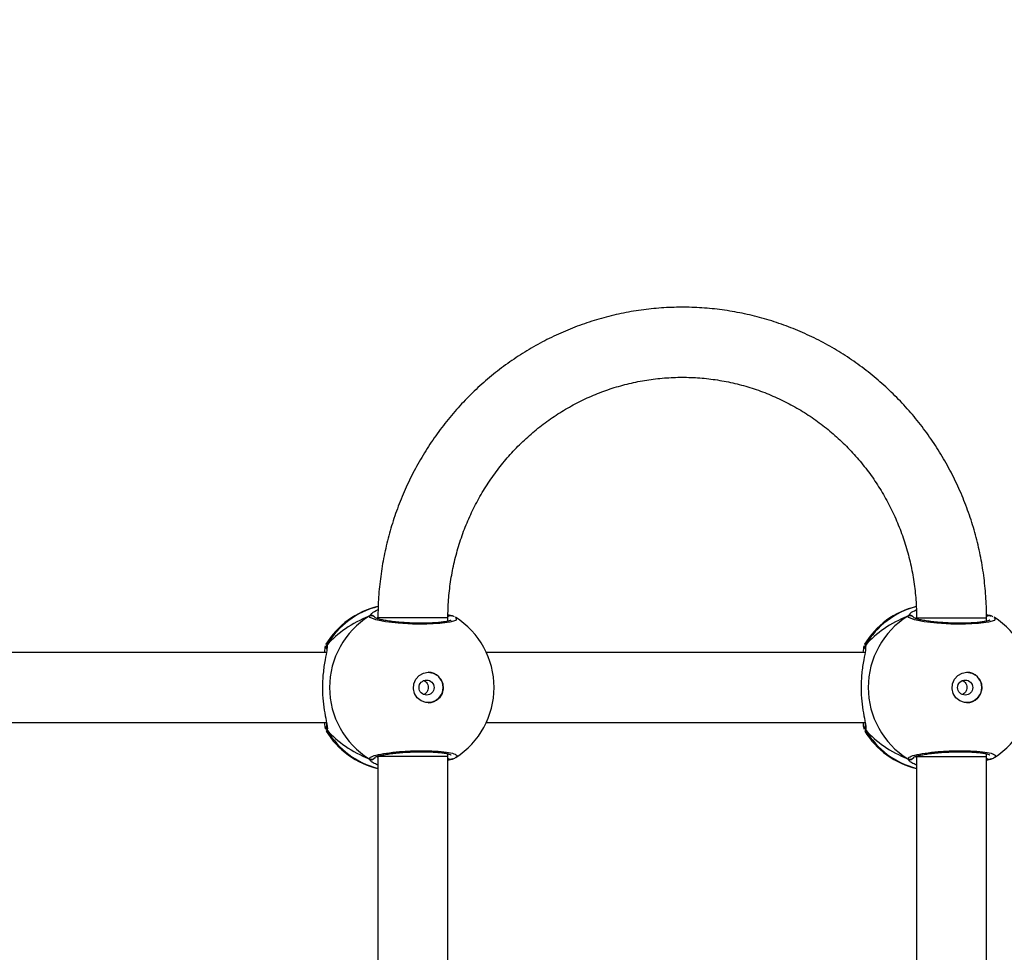
# Model space of a CAD drawing. Units: millimetres. Extents: x -505 to 5381, y 280 to 1426.
# Drawn here: x 333 to 355, y 902 to 923 of the extents above; entities that cross this region are included whole.
import ezdxf

# ---------------------------------------------------------------- set-up
doc = ezdxf.new("R2010")
doc.units = ezdxf.units.MM
doc.header["$LTSCALE"] = 50
doc.header["$PDSIZE"] = -1
doc.layers.add('VP-DIM', color=7, linetype='Continuous')
doc.layers.add('VP-EQ', color=7, linetype='Continuous', true_color=0x8a3492)
doc.dimstyles.get("Standard").update_dxf_attribs({"dimtxt": 14, "dimasz": 20, "dimexe": 20, "dimexo": 50, "dimgap": 20, "dimtad": 0, "dimdec": 0, "dimzin": 0, "dimdsep": 46, "dimtxsty": 'Standard', "dimcen": -0.09, "dimadec": 0, "dimazin": 0, "dimtfac": 1, "dimtdec": 4, "dimtofl": 0, "dimtmove": 0, "dimatfit": 3, "dimfxl": 70, "dimfxlon": 1, "dimtolj": 1, "dimtzin": 0, "dimarcsym": 0})

# ---------------------------------------------------------------- blocks, each defined once
blk = doc.blocks.new('*D630')
at = {"layer": 'Defpoints', "color": 0}
for p in [(145.149, 1285.801), (772.256, 870.974), (145.149, 672.629)]:
    blk.add_point(p, dxfattribs=at)
at = {"layer": 'VP-DIM', "color": 0, "lineweight": -2}
for p, q in [((145.149, 1215.801), (145.149, 1305.801)), ((772.256, 1215.801), (772.256, 1305.801)), ((165.149, 1285.801), (413.059, 1285.801)), ((752.256, 1285.801), (490.393, 1285.801))]:
    blk.add_line(p, q, dxfattribs=at)
at = {"layer": 'VP-DIM', "color": 0}
for points in [[(165.149, 1289.135), (165.149, 1282.468), (145.149, 1285.801)], [(752.256, 1282.468), (752.256, 1289.135), (772.256, 1285.801)]]:
    blk.add_solid(points, dxfattribs=at)
at = {"layer": 'VP-DIM', "color": 0, "insert": (451.726, 1285.801), "char_height": 14, "attachment_point": 5}
blk.add_mtext('\\A1;627', dxfattribs=at)
blk = doc.blocks.new('*D631')
at = {"layer": 'Defpoints', "color": 0}
for p in [(-4.851, 1406.067), (922.245, 893.006), (-4.851, 687.129)]:
    blk.add_point(p, dxfattribs=at)
at = {"layer": 'VP-DIM', "color": 0, "lineweight": -2}
for p, q in [((-4.851, 1336.067), (-4.851, 1426.067)), ((922.245, 1336.067), (922.245, 1426.067)), ((15.149, 1406.067), (398.384, 1406.067)), ((902.245, 1406.067), (475.718, 1406.067))]:
    blk.add_line(p, q, dxfattribs=at)
at = {"layer": 'VP-DIM', "color": 0}
for points in [[(15.149, 1409.401), (15.149, 1402.734), (-4.851, 1406.067)], [(902.245, 1402.734), (902.245, 1409.401), (922.245, 1406.067)]]:
    blk.add_solid(points, dxfattribs=at)
at = {"layer": 'VP-DIM', "color": 0, "insert": (437.051, 1406.067), "char_height": 14, "attachment_point": 5}
blk.add_mtext('\\A1;927', dxfattribs=at)
blk = doc.blocks.new('wd1413-x16')
at = {"layer": 'VP-EQ', "color": 0, "linetype": 'Continuous', "lineweight": 25}
for p, q in [((340.806, 909.504), (340.856, 909.559)), ((353.116, 909.504), (353.166, 909.559)), ((341.006, 909.483), (340.98, 909.45)), ((341.006, 909.461), (341.006, 909.442)), ((342.606, 909.388), (342.606, 909.461)), ((342.617, 909.391), (342.606, 909.398)), ((342.691, 909.514), (342.689, 909.515)), ((342.712, 909.504), (342.689, 909.513)), ((353.315, 909.482), (353.29, 909.45)), ((353.315, 909.461), (353.315, 909.442)), ((354.915, 909.389), (354.915, 909.461)), ((354.927, 909.391), (354.915, 909.398)), ((355, 909.514), (354.999, 909.515)), ((355.022, 909.504), (354.999, 909.513)), ((339.83, 908.673), (331.172, 908.673)), ((339.821, 908.857), (339.825, 908.866)), ((339.846, 908.849), (339.842, 908.778)), ((352.14, 908.674), (343.482, 908.673)), ((352.131, 908.857), (352.135, 908.866)), ((352.156, 908.849), (352.152, 908.778)), ((331.172, 907.073), (339.83, 907.073)), ((339.846, 906.898), (339.824, 906.879)), ((343.482, 907.073), (352.14, 907.074)), ((352.156, 906.898), (352.134, 906.879)), ((340.98, 906.297), (341.006, 906.27)), ((341.006, 906.293), (341.006, 900.461)), ((342.606, 906.293), (342.606, 906.359)), ((342.606, 906.346), (342.623, 906.354)), ((342.606, 900.461), (342.606, 906.293)), ((342.712, 906.243), (342.606, 906.203)), ((342.688, 906.232), (342.69, 906.232)), ((353.29, 906.297), (353.315, 906.27)), ((353.315, 906.294), (353.316, 900.461)), ((354.915, 906.294), (354.915, 906.359)), ((354.915, 906.346), (354.933, 906.354)), ((354.916, 900.461), (354.915, 906.294)), ((355.022, 906.243), (354.915, 906.203)), ((354.998, 906.232), (355, 906.233))]:
    blk.add_line(p, q, dxfattribs=at)
at = {"layer": 'VP-EQ', "color": 0, "linetype": 'Continuous', "lineweight": 25, "flags": 128}
for points in [[(342.771, 909.473), (342.805, 909.455), (342.784, 909.406), (342.65, 909.363), (342.42, 909.333), (342.122, 909.318), (341.793, 909.322), (341.466, 909.342), (341.177, 909.377), (340.955, 909.421), (340.828, 909.471), (340.806, 909.504), (340.806, 909.504)], [(342.606, 909.461), (342.598, 909.461), (342.555, 909.461), (342.478, 909.461), (342.369, 909.461), (342.234, 909.461), (342.078, 909.461), (341.91, 909.461), (341.737, 909.461), (341.568, 909.461), (341.409, 909.461), (341.269, 909.461), (341.154, 909.461), (341.069, 909.461), (341.019, 909.461), (341.006, 909.461)], [(355.081, 909.473), (355.115, 909.455), (355.094, 909.406), (354.96, 909.363), (354.73, 909.333), (354.432, 909.318), (354.102, 909.322), (353.776, 909.342), (353.486, 909.377), (353.265, 909.421), (353.138, 909.471), (353.116, 909.504), (353.116, 909.504)], [(353.315, 909.461), (353.323, 909.461), (353.365, 909.461), (353.442, 909.461), (353.55, 909.461), (353.685, 909.461), (353.84, 909.461), (354.008, 909.461), (354.181, 909.461), (354.351, 909.461), (354.51, 909.461), (354.65, 909.461), (354.766, 909.461), (354.851, 909.461), (354.901, 909.461), (354.915, 909.461)], [(342.157, 908.223), (342.268, 908.204), (342.367, 908.15), (342.443, 908.065), (342.489, 907.959), (342.498, 907.845), (342.47, 907.733), (342.409, 907.636), (342.32, 907.566), (342.213, 907.528), (342.101, 907.528), (341.994, 907.566), (341.906, 907.636), (341.844, 907.733), (341.816, 907.845), (341.826, 907.959), (341.871, 908.065), (341.947, 908.15), (342.046, 908.204), (342.157, 908.223)], [(354.467, 908.223), (354.578, 908.204), (354.677, 908.15), (354.753, 908.065), (354.798, 907.959), (354.808, 907.845), (354.78, 907.733), (354.719, 907.636), (354.63, 907.566), (354.523, 907.528), (354.411, 907.528), (354.304, 907.566), (354.215, 907.636), (354.154, 907.733), (354.126, 907.845), (354.136, 907.959), (354.181, 908.065), (354.257, 908.15), (354.356, 908.204), (354.467, 908.223)], [(342.606, 906.293), (342.598, 906.293), (342.555, 906.293), (342.478, 906.293), (342.369, 906.293), (342.234, 906.293), (342.078, 906.293), (341.91, 906.293), (341.737, 906.293), (341.568, 906.293), (341.409, 906.293), (341.269, 906.293), (341.154, 906.293), (341.069, 906.293), (341.019, 906.293), (341.006, 906.293)], [(353.315, 906.294), (353.323, 906.294), (353.365, 906.294), (353.442, 906.294), (353.55, 906.294), (353.685, 906.294), (353.84, 906.294), (354.008, 906.294), (354.181, 906.294), (354.351, 906.294), (354.51, 906.294), (354.65, 906.294), (354.766, 906.294), (354.851, 906.294), (354.901, 906.294), (354.915, 906.294)]]:
    blk.add_lwpolyline(points, dxfattribs=at)
at = {"layer": 'VP-EQ', "color": 0, "linetype": 'Continuous', "lineweight": 25}
for centre in [(342.117, 907.871), (354.427, 907.871)]:
    blk.add_circle(centre, 0.172, dxfattribs=at)
for centre, radius, start, end in [((341.439, 907.873), 1.9, 103.1436, 148.7037), ((341.455, 907.916), 1.86, 103.9417, 149.8985), ((353.749, 907.874), 1.9, 103.5534, 148.7037), ((353.765, 907.916), 1.86, 104.3586, 149.8983), ((341.821, 907.873), 1.921, 121.9183, 238.0817), ((340.856, 909.417), 0.101, 32.5742, 119.7605), ((342.667, 909.429), 0.088, 75.4653, 134.3752), ((341.759, 907.873), 1.9, 0, 57.6599), ((354.131, 907.873), 1.921, 121.9186, 238.0814), ((353.165, 909.417), 0.101, 32.577, 119.7577), ((354.977, 909.429), 0.0882, 75.4995, 135.1703), ((354.069, 907.873), 1.9, 0, 57.6599), ((342.148, 907.873), 0.35, 270.9247, 89.0714), ((354.458, 907.873), 0.35, 270.9247, 89.0714), ((341.759, 907.873), 1.9, 302.6433, 0), ((354.069, 907.873), 1.9, 302.6433, 0), ((341.439, 907.873), 1.9, 211.5964, 256.8255), ((339.926, 906.951), 0.0957, 162.1329, 213.4913), ((341.455, 907.831), 1.86, 210.1017, 256.0227), ((353.749, 907.874), 1.9, 211.5964, 256.8255), ((352.235, 906.951), 0.0958, 162.1429, 213.4895), ((353.765, 907.831), 1.86, 210.1001, 256.0243), ((340.856, 906.33), 0.101, 240.2429, 327.0255), ((342.667, 906.318), 0.088, 225.4445, 285.2751), ((353.165, 906.33), 0.101, 240.241, 327.0286), ((354.977, 906.318), 0.088, 225.4496, 285.27)]:
    blk.add_arc(centre, radius, start, end, dxfattribs=at)
for centre, start_param, end_param in [((342.235, 907.873), 5.25159, 5.74403), ((342.235, 907.873), 5.25159, 5.74403), ((354.545, 907.873), 5.25159, 5.74403), ((354.545, 907.873), 5.25159, 5.74403), ((342.235, 907.873), 0.539201, 1.031641), ((342.235, 907.873), 0.539201, 1.031641), ((354.545, 907.873), 0.539201, 1.031641), ((354.545, 907.873), 0.539201, 1.031641)]:
    blk.add_ellipse(centre, major_axis=(-2.785, 0), ratio=0.682312, start_param=start_param, end_param=end_param, dxfattribs=at)
for points, knots in [([(354.915, 909.461), (354.915, 909.549), (354.912, 909.795), (354.883, 910.198), (354.82, 910.668), (354.725, 911.133), (354.601, 911.59), (354.447, 912.038), (354.264, 912.474), (354.053, 912.897), (353.815, 913.304), (353.551, 913.694), (353.261, 914.066), (352.949, 914.417), (352.614, 914.745), (352.258, 915.051), (351.883, 915.331), (351.491, 915.585), (351.083, 915.812), (350.661, 916.01), (350.227, 916.179), (349.783, 916.319), (349.331, 916.427), (348.873, 916.505), (348.411, 916.552), (347.947, 916.566), (347.483, 916.55), (347.021, 916.501), (346.563, 916.422), (346.112, 916.311), (345.669, 916.17), (345.236, 915.999), (344.815, 915.799), (344.408, 915.571), (344.017, 915.316), (343.643, 915.034), (343.289, 914.728), (342.955, 914.399), (342.644, 914.047), (342.356, 913.675), (342.094, 913.284), (341.857, 912.876), (341.647, 912.453), (341.466, 912.016), (341.313, 911.568), (341.191, 911.111), (341.098, 910.646), (341.036, 910.176), (341.009, 909.78), (341.006, 909.542), (341.006, 909.461)], [0, 0, 0, 0, 0.011839, 0.03312, 0.054403, 0.075686, 0.096968, 0.118248, 0.139527, 0.160802, 0.182075, 0.203343, 0.224608, 0.245869, 0.267124, 0.288375, 0.309621, 0.330862, 0.352097, 0.373328, 0.394555, 0.415777, 0.436995, 0.45821, 0.479423, 0.500633, 0.521843, 0.543052, 0.564261, 0.585471, 0.606682, 0.627896, 0.649113, 0.670333, 0.691557, 0.712786, 0.734019, 0.755257, 0.7765, 0.797747, 0.819, 0.840258, 0.861519, 0.882786, 0.904056, 0.925329, 0.946605, 0.967884, 0.989165, 1, 1, 1, 1]), ([(342.606, 909.461), (342.606, 909.53), (342.609, 909.737), (342.635, 910.082), (342.696, 910.494), (342.787, 910.9), (342.907, 911.297), (343.057, 911.684), (343.235, 912.058), (343.439, 912.418), (343.67, 912.76), (343.925, 913.084), (344.203, 913.387), (344.503, 913.668), (344.822, 913.924), (345.16, 914.155), (345.514, 914.359), (345.881, 914.535), (346.261, 914.682), (346.651, 914.799), (347.048, 914.886), (347.45, 914.941), (347.856, 914.965), (348.262, 914.958), (348.666, 914.919), (349.066, 914.848), (349.461, 914.746), (349.846, 914.615), (350.22, 914.453), (350.582, 914.263), (350.929, 914.045), (351.258, 913.801), (351.568, 913.533), (351.858, 913.24), (352.125, 912.927), (352.369, 912.593), (352.587, 912.241), (352.778, 911.874), (352.942, 911.493), (353.078, 911.1), (353.184, 910.698), (353.259, 910.288), (353.307, 909.875), (353.313, 909.599), (353.315, 909.461)], [0, 0, 0, 0, 0.011873, 0.035908, 0.059947, 0.083987, 0.108029, 0.132075, 0.156125, 0.180182, 0.204245, 0.228317, 0.252398, 0.276489, 0.30059, 0.324702, 0.348825, 0.372958, 0.397102, 0.421255, 0.445416, 0.469584, 0.493757, 0.517934, 0.542112, 0.56629, 0.590465, 0.614634, 0.638798, 0.662954, 0.687101, 0.711239, 0.735366, 0.759483, 0.783589, 0.807685, 0.831771, 0.855848, 0.879917, 0.903977, 0.928032, 0.95208, 0.976125, 1, 1, 1, 1]), ([(340.856, 909.559), (340.86, 909.564), (340.88, 909.589), (340.952, 909.624), (341.009, 909.653)], [0, 0, 0, 0, 0.2017062, 1, 1, 1, 1]), ([(353.166, 909.559), (353.17, 909.564), (353.189, 909.588), (353.256, 909.621), (353.309, 909.647)], [0, 0, 0, 0, 0.214038, 1, 1, 1, 1]), ([(340.806, 909.504), (340.816, 909.509), (340.836, 909.518), (340.871, 909.519), (340.903, 909.508), (340.927, 909.492), (340.935, 909.477), (340.938, 909.473)], [0, 0, 0, 0, 0.224059, 0.44815, 0.67038, 0.890267, 1, 1, 1, 1]), ([(340.94, 909.47), (340.938, 909.474), (340.931, 909.488), (340.909, 909.505), (340.878, 909.518), (340.845, 909.519), (340.82, 909.512), (340.808, 909.505), (340.806, 909.504)], [0, 0, 0, 0, 0.082163, 0.299428, 0.514496, 0.729483, 0.946287, 1, 1, 1, 1]), ([(342.679, 909.412), (342.677, 909.41), (342.673, 909.408), (342.637, 909.395), (342.576, 909.38), (342.482, 909.366), (342.362, 909.353), (342.221, 909.345), (342.064, 909.341), (341.897, 909.342), (341.728, 909.347), (341.56, 909.358), (341.402, 909.372), (341.257, 909.39), (341.132, 909.411), (341.032, 909.433), (340.968, 909.452), (340.936, 909.467), (340.936, 909.468), (340.936, 909.468)], [0, 0, 0, 0, 0.0375414, 0.0837264, 0.1390829, 0.2008913, 0.2647287, 0.330367, 0.396209, 0.462327, 0.5287095, 0.5951315, 0.6618758, 0.7284109, 0.7949004, 0.8607902, 0.9247789, 0.9731327, 1, 1, 1, 1]), ([(342.606, 909.494), (342.609, 909.498), (342.62, 909.508), (342.644, 909.516), (342.666, 909.52), (342.677, 909.517), (342.679, 909.516)], [0, 0, 0, 0, 0.1583217, 0.5552135, 0.9518514, 1, 1, 1, 1]), ([(342.607, 909.542), (342.637, 909.531), (342.676, 909.516), (342.705, 909.506), (342.712, 909.504)], [0, 0, 0, 0, 0.771954, 1, 1, 1, 1]), ([(342.752, 909.489), (342.744, 909.493), (342.726, 909.503), (342.702, 909.509), (342.689, 909.513)], [0, 0, 0, 0, 0.481501, 1, 1, 1, 1]), ([(353.116, 909.504), (353.126, 909.509), (353.146, 909.518), (353.181, 909.519), (353.213, 909.508), (353.237, 909.492), (353.245, 909.477), (353.248, 909.473)], [0, 0, 0, 0, 0.224061, 0.448192, 0.670349, 0.890269, 1, 1, 1, 1]), ([(354.989, 909.412), (354.987, 909.411), (354.983, 909.408), (354.947, 909.395), (354.886, 909.381), (354.792, 909.366), (354.672, 909.353), (354.531, 909.345), (354.374, 909.341), (354.207, 909.342), (354.037, 909.347), (353.87, 909.358), (353.712, 909.372), (353.567, 909.39), (353.442, 909.411), (353.342, 909.433), (353.278, 909.452), (353.246, 909.467), (353.246, 909.468), (353.246, 909.468)], [0, 0, 0, 0, 0.037537, 0.083722, 0.13908, 0.200889, 0.264725, 0.330364, 0.396204, 0.462325, 0.52871, 0.595132, 0.661874, 0.72841, 0.794899, 0.860788, 0.924779, 0.973132, 1, 1, 1, 1]), ([(354.914, 909.544), (354.945, 909.532), (354.985, 909.516), (355.015, 909.506), (355.022, 909.504)], [0, 0, 0, 0, 0.77804, 1, 1, 1, 1]), ([(354.915, 909.493), (354.918, 909.497), (354.929, 909.508), (354.954, 909.517), (354.976, 909.52), (354.987, 909.517), (354.989, 909.516)], [0, 0, 0, 0, 0.175165, 0.564054, 0.95282, 1, 1, 1, 1]), ([(354.972, 909.517), (354.968, 909.517), (354.954, 909.518), (354.933, 909.51), (354.92, 909.498), (354.915, 909.494)], [0, 0, 0, 0, 0.18446, 0.681058, 1, 1, 1, 1]), ([(355.062, 909.489), (355.053, 909.493), (355.036, 909.503), (355.012, 909.509), (354.999, 909.513)], [0, 0, 0, 0, 0.48149, 1, 1, 1, 1]), ([(339.825, 908.866), (339.826, 908.87), (339.833, 908.889), (339.84, 908.867), (339.846, 908.849)], [0, 0, 0, 0, 0.211311, 1, 1, 1, 1]), ([(352.135, 908.866), (352.136, 908.87), (352.143, 908.889), (352.15, 908.867), (352.156, 908.849)], [0, 0, 0, 0, 0.21127, 1, 1, 1, 1]), ([(339.842, 908.778), (339.841, 908.76), (339.84, 908.703), (339.794, 908.503), (339.75, 908.206), (339.732, 907.869), (339.75, 907.554), (339.789, 907.28), (339.826, 907.104), (339.837, 907.035), (339.839, 907.021)], [0, 0, 0, 0, 0.06709, 0.217845, 0.381604, 0.536324, 0.675084, 0.812471, 0.961088, 1, 1, 1, 1]), ([(339.789, 908.673), (339.794, 908.737), (339.8, 908.806), (339.807, 908.823), (339.808, 908.824)], [0, 0, 0, 0, 0.909538, 1, 1, 1, 1]), ([(339.846, 908.849), (339.841, 908.838), (339.831, 908.816), (339.828, 908.789), (339.833, 908.777), (339.833, 908.776)], [0, 0, 0, 0, 0.474762, 0.949754, 1, 1, 1, 1]), ([(339.835, 908.767), (339.834, 908.769), (339.829, 908.78), (339.83, 908.806), (339.837, 908.832), (339.844, 908.846), (339.846, 908.849)], [0, 0, 0, 0, 0.0581317, 0.4596652, 0.8738326, 1, 1, 1, 1]), ([(339.834, 908.767), (339.834, 908.768), (339.834, 908.77), (339.834, 908.756), (339.833, 908.747)], [0, 0, 0, 0, 0.349455, 1, 1, 1, 1]), ([(352.152, 908.778), (352.151, 908.76), (352.15, 908.703), (352.104, 908.503), (352.06, 908.206), (352.042, 907.869), (352.06, 907.554), (352.099, 907.28), (352.136, 907.104), (352.147, 907.035), (352.149, 907.021)], [0, 0, 0, 0, 0.067085, 0.217845, 0.381602, 0.536322, 0.675082, 0.81247, 0.961088, 1, 1, 1, 1]), ([(352.099, 908.674), (352.104, 908.737), (352.11, 908.806), (352.117, 908.823), (352.118, 908.824)], [0, 0, 0, 0, 0.909539, 1, 1, 1, 1]), ([(352.156, 908.849), (352.151, 908.838), (352.141, 908.816), (352.138, 908.79), (352.142, 908.777), (352.143, 908.776)], [0, 0, 0, 0, 0.474806, 0.949779, 1, 1, 1, 1]), ([(352.145, 908.767), (352.144, 908.769), (352.139, 908.781), (352.14, 908.806), (352.147, 908.833), (352.154, 908.846), (352.156, 908.849)], [0, 0, 0, 0, 0.0580812, 0.4596299, 0.8738597, 1, 1, 1, 1]), ([(352.144, 908.767), (352.144, 908.768), (352.144, 908.77), (352.143, 908.756), (352.143, 908.747)], [0, 0, 0, 0, 0.349456, 1, 1, 1, 1]), ([(342.051, 908.033), (342.058, 908.03), (342.084, 908.021), (342.118, 907.987), (342.147, 907.937), (342.157, 907.878), (342.149, 907.819), (342.124, 907.767), (342.09, 907.73), (342.062, 907.719), (342.052, 907.714)], [0, 0, 0, 0, 0.062201, 0.204263, 0.34862, 0.492167, 0.632956, 0.773382, 0.916355, 1, 1, 1, 1]), ([(354.361, 908.033), (354.368, 908.03), (354.394, 908.021), (354.428, 907.987), (354.456, 907.937), (354.467, 907.878), (354.459, 907.819), (354.434, 907.767), (354.4, 907.73), (354.372, 907.719), (354.362, 907.714)], [0, 0, 0, 0, 0.062188, 0.204261, 0.348618, 0.492163, 0.632949, 0.773381, 0.916355, 1, 1, 1, 1]), ([(339.813, 906.913), (339.808, 906.926), (339.799, 906.95), (339.793, 907.035), (339.79, 907.073)], [0, 0, 0, 0, 0.538545, 1, 1, 1, 1]), ([(339.824, 906.879), (339.823, 906.876), (339.822, 906.873), (339.821, 906.878), (339.821, 906.878)], [0, 0, 0, 0, 0.848477, 1, 1, 1, 1]), ([(339.828, 907.049), (339.831, 907.031), (339.835, 906.999), (339.833, 906.975), (339.834, 906.979), (339.834, 906.98)], [0, 0, 0, 0, 0.480168, 0.887848, 1, 1, 1, 1]), ([(339.835, 906.979), (339.834, 906.978), (339.829, 906.966), (339.83, 906.941), (339.837, 906.914), (339.844, 906.901), (339.846, 906.898)], [0, 0, 0, 0, 0.045375, 0.452364, 0.87214, 1, 1, 1, 1]), ([(339.846, 906.898), (339.841, 906.909), (339.831, 906.931), (339.829, 906.968), (339.838, 906.989), (339.842, 907)], [0, 0, 0, 0, 0.339773, 0.679697, 1, 1, 1, 1]), ([(339.839, 907.021), (339.842, 907.005), (339.85, 906.957), (339.851, 906.921), (339.847, 906.902), (339.846, 906.898)], [0, 0, 0, 0, 0.289852, 0.855111, 1, 1, 1, 1]), ([(352.123, 906.913), (352.118, 906.926), (352.109, 906.95), (352.103, 907.035), (352.1, 907.074)], [0, 0, 0, 0, 0.538547, 1, 1, 1, 1]), ([(352.134, 906.879), (352.133, 906.876), (352.132, 906.873), (352.131, 906.878), (352.131, 906.878)], [0, 0, 0, 0, 0.848474, 1, 1, 1, 1]), ([(352.138, 907.049), (352.141, 907.031), (352.145, 906.999), (352.143, 906.975), (352.144, 906.979), (352.144, 906.98)], [0, 0, 0, 0, 0.480168, 0.887848, 1, 1, 1, 1]), ([(352.156, 906.898), (352.151, 906.909), (352.141, 906.931), (352.139, 906.96), (352.144, 906.975), (352.145, 906.979)], [0, 0, 0, 0, 0.43042, 0.860981, 1, 1, 1, 1]), ([(352.144, 906.979), (352.144, 906.978), (352.139, 906.966), (352.14, 906.941), (352.147, 906.914), (352.154, 906.901), (352.156, 906.898)], [0, 0, 0, 0, 0.045323, 0.452322, 0.872139, 1, 1, 1, 1]), ([(352.149, 907.021), (352.151, 907.005), (352.16, 906.957), (352.16, 906.921), (352.156, 906.902), (352.156, 906.898)], [0, 0, 0, 0, 0.289849, 0.855111, 1, 1, 1, 1]), ([(340.806, 906.243), (340.815, 906.259), (340.833, 906.292), (341.004, 906.342), (341.258, 906.385), (341.578, 906.417), (341.921, 906.432), (342.248, 906.428), (342.525, 906.407), (342.726, 906.372), (342.817, 906.326), (342.824, 906.292), (342.785, 906.275), (342.783, 906.274)], [0, 0, 0, 0, 0.100947, 0.20189, 0.302798, 0.402978, 0.501997, 0.600007, 0.697712, 0.795981, 0.895354, 0.995794, 1, 1, 1, 1]), ([(340.936, 906.279), (340.935, 906.279), (340.934, 906.278), (340.953, 906.289), (340.997, 906.304), (341.072, 906.323), (341.176, 906.344), (341.306, 906.363), (341.455, 906.38), (341.617, 906.393), (341.786, 906.402), (341.955, 906.406), (342.12, 906.405), (342.273, 906.4), (342.411, 906.389), (342.526, 906.375), (342.611, 906.359), (342.66, 906.345), (342.681, 906.334), (342.678, 906.336), (342.678, 906.337)], [0, 0, 0, 0, 0.015664, 0.056802, 0.1078, 0.165894, 0.229544, 0.294528, 0.36096, 0.427228, 0.493602, 0.559945, 0.62602, 0.692245, 0.758093, 0.823741, 0.888511, 0.943079, 0.98822, 1, 1, 1, 1]), ([(353.116, 906.243), (353.125, 906.259), (353.143, 906.292), (353.314, 906.342), (353.568, 906.385), (353.888, 906.417), (354.23, 906.432), (354.558, 906.428), (354.835, 906.407), (355.036, 906.372), (355.127, 906.326), (355.134, 906.292), (355.095, 906.275), (355.093, 906.274)], [0, 0, 0, 0, 0.100947, 0.201891, 0.302798, 0.402978, 0.501997, 0.600005, 0.69771, 0.795979, 0.895353, 0.995793, 1, 1, 1, 1]), ([(353.246, 906.279), (353.245, 906.279), (353.244, 906.278), (353.263, 906.289), (353.307, 906.304), (353.382, 906.323), (353.486, 906.344), (353.616, 906.363), (353.765, 906.38), (353.927, 906.393), (354.095, 906.402), (354.265, 906.406), (354.43, 906.405), (354.583, 906.4), (354.72, 906.389), (354.835, 906.375), (354.921, 906.359), (354.97, 906.345), (354.991, 906.334), (354.988, 906.336), (354.988, 906.337)], [0, 0, 0, 0, 0.0156642, 0.0568026, 0.1077996, 0.1658941, 0.2295439, 0.2945299, 0.360962, 0.4272284, 0.4936072, 0.5599481, 0.6260234, 0.6922463, 0.7580983, 0.8237448, 0.8885156, 0.9430836, 0.9882241, 1, 1, 1, 1]), ([(340.942, 906.281), (340.939, 906.276), (340.932, 906.26), (340.909, 906.242), (340.878, 906.229), (340.845, 906.228), (340.82, 906.235), (340.808, 906.242), (340.806, 906.243)], [0, 0, 0, 0, 0.106814, 0.318239, 0.527532, 0.736743, 0.94773, 1, 1, 1, 1]), ([(340.834, 906.205), (340.823, 906.216), (340.809, 906.231), (340.806, 906.241), (340.806, 906.243)], [0, 0, 0, 0, 0.771657, 1, 1, 1, 1]), ([(341.006, 906.099), (340.966, 906.117), (340.893, 906.151), (340.846, 906.189), (340.835, 906.203), (340.834, 906.205)], [0, 0, 0, 0, 0.503081, 0.933718, 1, 1, 1, 1]), ([(342.662, 906.23), (342.658, 906.23), (342.644, 906.229), (342.623, 906.237), (342.611, 906.248), (342.606, 906.253)], [0, 0, 0, 0, 0.186678, 0.689212, 1, 1, 1, 1]), ([(342.688, 906.233), (342.686, 906.232), (342.681, 906.23), (342.676, 906.23), (342.673, 906.231)], [0, 0, 0, 0, 0.406674, 1, 1, 1, 1]), ([(342.689, 906.234), (342.694, 906.235), (342.702, 906.237), (342.709, 906.242), (342.712, 906.243)], [0, 0, 0, 0, 0.688293, 1, 1, 1, 1]), ([(342.69, 906.234), (342.715, 906.241), (342.747, 906.251), (342.773, 906.268), (342.779, 906.272)], [0, 0, 0, 0, 0.764783, 1, 1, 1, 1]), ([(353.252, 906.281), (353.249, 906.276), (353.242, 906.26), (353.219, 906.242), (353.188, 906.229), (353.155, 906.228), (353.13, 906.235), (353.118, 906.242), (353.116, 906.243)], [0, 0, 0, 0, 0.106825, 0.318231, 0.527563, 0.736739, 0.947729, 1, 1, 1, 1]), ([(353.144, 906.205), (353.133, 906.216), (353.119, 906.231), (353.116, 906.241), (353.116, 906.243)], [0, 0, 0, 0, 0.771657, 1, 1, 1, 1]), ([(353.315, 906.099), (353.276, 906.117), (353.203, 906.151), (353.156, 906.189), (353.145, 906.203), (353.144, 906.205)], [0, 0, 0, 0, 0.503083, 0.933721, 1, 1, 1, 1]), ([(354.998, 906.233), (354.996, 906.232), (354.984, 906.227), (354.96, 906.229), (354.933, 906.236), (354.92, 906.248), (354.915, 906.253)], [0, 0, 0, 0, 0.068269, 0.426054, 0.780733, 1, 1, 1, 1]), ([(355, 906.234), (355.025, 906.242), (355.057, 906.251), (355.083, 906.268), (355.089, 906.272)], [0, 0, 0, 0, 0.764783, 1, 1, 1, 1]), ([(355, 906.234), (355.005, 906.236), (355.013, 906.237), (355.019, 906.242), (355.022, 906.243)], [0, 0, 0, 0, 0.668596, 1, 1, 1, 1])]:
    blk.add_open_spline(points, degree=3, knots=knots, dxfattribs=at)
blk = doc.blocks.new('wd1413-x16 2d')
at = {"layer": 'VP-EQ', "color": 0}
blk.add_blockref('wd1413-x16', (0, 0), dxfattribs=at)

msp = doc.modelspace()

# ---------------------------------------------------------------- block references
at = {"layer": 'VP-EQ', "color": 0}
msp.add_blockref('wd1413-x16 2d', (0, 0), dxfattribs=at)

# ---------------------------------------------------------------- dimensions: what is measured, and where the dimension line sits
at = {"layer": 'VP-DIM'}
for base, p1, p2, picture, middle in [((-4.851, 1406.067), (922.245, 893.006), (-4.851, 687.129), '*D631', (437.051, 1406.067)), ((145.149, 1285.801), (772.256, 870.974), (145.149, 672.629), '*D630', (451.726, 1285.801))]:
    dim = msp.add_linear_dim(base=base, p1=p1, p2=p2, angle=180, dimstyle='Standard', dxfattribs=at)
    dim.commit()
    dim.dimension.update_dxf_attribs({"geometry": picture, "text_midpoint": middle, "dimtype": 160})

doc.saveas('drawing.dxf')
